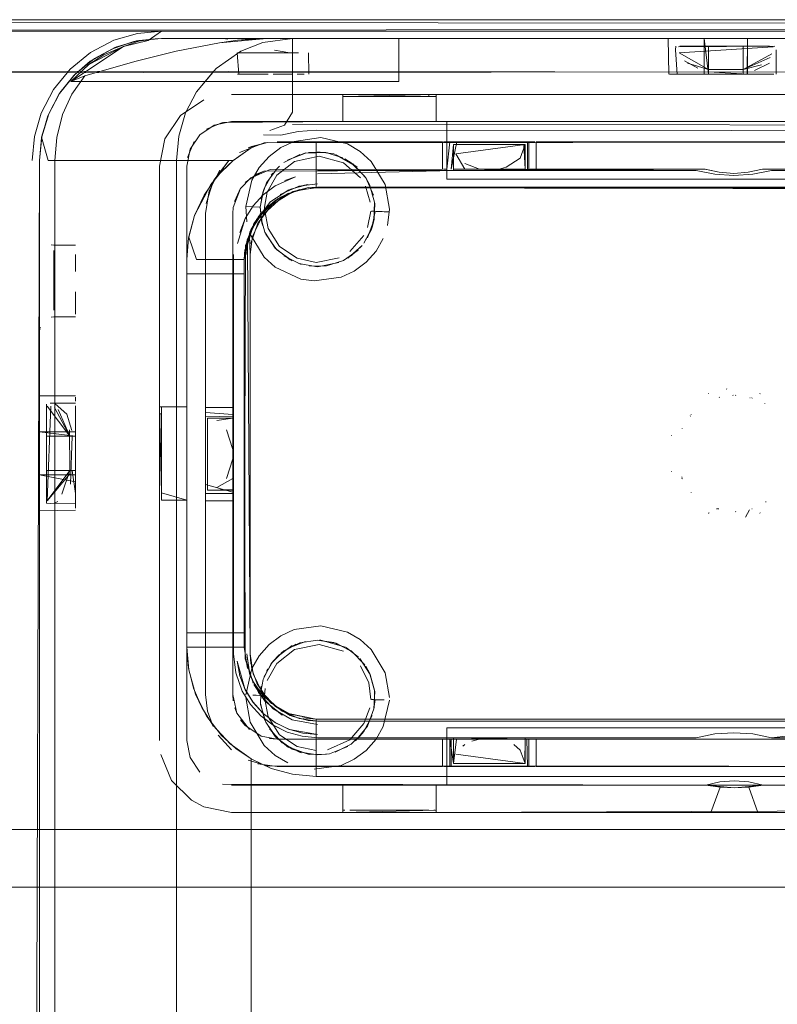
# Model space of a CAD drawing. Units: metres. Extents: x 1.12 to 5.96, y -3.58 to -0.98.
# Drawn here: x 1.49 to 1.54, y -1.48 to -1.41 of the extents above; entities that cross this region are included whole.
import ezdxf

# ---------------------------------------------------------------- set-up
doc = ezdxf.new("R2010")
doc.units = ezdxf.units.M
doc.header["$MEASUREMENT"] = 0

# ---------------------------------------------------------------- blocks, each defined once
blk = doc.blocks.new('20e7e0bc-a223-4878-aeba-85807d004e9b')
at = {"color": 18, "lineweight": 9, "true_color": 0x000000}
for p, q in [((1.275139, -1.414372), (1.802771, -1.414372)), ((1.504113, -1.414939), (1.503751, -1.414872)), ((1.504703, -1.414872), (1.505378, -1.414872)), ((1.506451, -1.414872), (1.507098, -1.414872)), ((1.507251, -1.414872), (1.508338, -1.414872)), ((1.50839, -1.414872), (1.507404, -1.414872)), ((1.51042, -1.414872), (1.508338, -1.414872)), ((1.509343, -1.414872), (1.50839, -1.414872)), ((1.535501, -1.414872), (1.534816, -1.414872)), ((1.536313, -1.414872), (1.535501, -1.414872)), ((1.54076, -1.414872), (1.541662, -1.414872)), ((1.542352, -1.414872), (1.542041, -1.414872)), ((1.535269, -1.415669), (1.535299, -1.415422)), ((1.535269, -1.415669), (1.535292, -1.415422)), ((1.535566, -1.415422), (1.53641, -1.415422)), ((1.53757, -1.415422), (1.53641, -1.415422)), ((1.541824, -1.415422), (1.539972, -1.415422)), ((1.505631, -1.415872), (1.504802, -1.415872)), ((1.506732, -1.415872), (1.505631, -1.415872)), ((1.505895, -1.415872), (1.50736, -1.415872)), ((1.508611, -1.416864), (1.508611, -1.417598)), ((1.53757, -1.417372), (1.53757, -1.417088)), ((1.539972, -1.417128), (1.539972, -1.417047)), ((1.504955, -1.417372), (1.504772, -1.417372)), ((1.506567, -1.417372), (1.506904, -1.417372)), ((1.507952, -1.417372), (1.508633, -1.417372)), ((1.508611, -1.420009), (1.508611, -1.417598)), ((1.509418, -1.417372), (1.508936, -1.417372)), ((1.535547, -1.417372), (1.535308, -1.417372)), ((1.53727, -1.417372), (1.535557, -1.417372)), ((1.541766, -1.417372), (1.540617, -1.417372)), ((1.541005, -1.417372), (1.541358, -1.417372)), ((1.491116, -1.420076), (1.491962, -1.418442)), ((1.512327, -1.418772), (1.512142, -1.418772)), ((1.512142, -1.418922), (1.512251, -1.418922)), ((1.512251, -1.418922), (1.512605, -1.418922)), ((1.51857, -1.418772), (1.512605, -1.418772)), ((1.512605, -1.418922), (1.518299, -1.418922)), ((1.518108, -1.418922), (1.518108, -1.418772)), ((1.518299, -1.418922), (1.518462, -1.418922)), ((1.518462, -1.418922), (1.51857, -1.418922)), ((1.491613, -1.420182), (1.491145, -1.421762)), ((1.490991, -1.423372), (1.49114, -1.421787)), ((1.505744, -1.422409), (1.505531, -1.422498)), ((1.519059, -1.422072), (1.519059, -1.423972)), ((1.51917, -1.422072), (1.51913, -1.422072)), ((1.51917, -1.422072), (1.519336, -1.422072)), ((1.519336, -1.422072), (1.519559, -1.422072)), ((1.521468, -1.422072), (1.522555, -1.422072)), ((1.522003, -1.422072), (1.523267, -1.422072)), ((1.522311, -1.422272), (1.523996, -1.422272)), ((1.524565, -1.422072), (1.522555, -1.422072)), ((1.524185, -1.422072), (1.523267, -1.422072)), ((1.524717, -1.422272), (1.523996, -1.422272)), ((1.524962, -1.422072), (1.524962, -1.423972)), ((1.525355, -1.422072), (1.525062, -1.422072)), ((1.525488, -1.422072), (1.525355, -1.422072)), ((1.504471, -1.423372), (1.500523, -1.423372)), ((1.500523, -1.423372), (1.500523, -1.574084)), ((1.512696, -1.423528), (1.51226, -1.423255)), ((1.507535, -1.423931), (1.507713, -1.423765)), ((1.51935, -1.423972), (1.519125, -1.423972)), ((1.522003, -1.423972), (1.520524, -1.423972)), ((1.520896, -1.423972), (1.522541, -1.423972)), ((1.524185, -1.423972), (1.522003, -1.423972)), ((1.523492, -1.423835), (1.522992, -1.423972)), ((1.52416, -1.423972), (1.522993, -1.423972)), ((1.524014, -1.423972), (1.524564, -1.423972)), ((1.525132, -1.423972), (1.525508, -1.423972)), ((1.537329, -1.423973), (1.538311, -1.424196)), ((1.506149, -1.424306), (1.506566, -1.424132)), ((1.507243, -1.424254), (1.507128, -1.424403)), ((1.508812, -1.424512), (1.50808, -1.424776)), ((1.513965, -1.425048), (1.513706, -1.424587)), ((1.539321, -1.424422), (1.537998, -1.424334)), ((1.506561, -1.425765), (1.50739, -1.425139)), ((1.507819, -1.425903), (1.508995, -1.425432)), ((1.509005, -1.425185), (1.509672, -1.425044)), ((1.506429, -1.425984), (1.506415, -1.426058)), ((1.506715, -1.426736), (1.507474, -1.426114)), ((1.508338, -1.425652), (1.507474, -1.426114)), ((1.508482, -1.425609), (1.508654, -1.425539)), ((1.504449, -1.427072), (1.504479, -1.426642)), ((1.505315, -1.427414), (1.505862, -1.426532)), ((1.505856, -1.426604), (1.505354, -1.426585)), ((1.505856, -1.426604), (1.506309, -1.426621)), ((1.506651, -1.426772), (1.506653, -1.426634)), ((1.5066, -1.427089), (1.506582, -1.427113)), ((1.514108, -1.426911), (1.514239, -1.426916)), ((1.514151, -1.428034), (1.514292, -1.427485)), ((1.514277, -1.427559), (1.514292, -1.427485)), ((1.514526, -1.426927), (1.514397, -1.426922)), ((1.514526, -1.426927), (1.514851, -1.426939)), ((1.514985, -1.426944), (1.514851, -1.426939)), ((1.514985, -1.426944), (1.515353, -1.426958)), ((1.490991, -1.428481), (1.490991, -1.429143)), ((1.490991, -1.429962), (1.490991, -1.428574)), ((1.490991, -1.429143), (1.490991, -1.430925)), ((1.491804, -1.429256), (1.491992, -1.429272)), ((1.505425, -1.429922), (1.505472, -1.429239)), ((1.490991, -1.432689), (1.490991, -1.429962)), ((1.491992, -1.429646), (1.491992, -1.430515)), ((1.491992, -1.429752), (1.491992, -1.430077)), ((1.491992, -1.43227), (1.491992, -1.430077)), ((1.493493, -1.431108), (1.493493, -1.429917)), ((1.493493, -1.430907), (1.493493, -1.43002)), ((1.505298, -1.429581), (1.50525, -1.430272)), ((1.491992, -1.431273), (1.491992, -1.430515)), ((1.501247, -1.457272), (1.501247, -1.430272)), ((1.513735, -1.430456), (1.512905, -1.431073)), ((1.490991, -1.432246), (1.490991, -1.430925)), ((1.491992, -1.433791), (1.491992, -1.431273)), ((1.490991, -1.432246), (1.490991, -1.43354)), ((1.491992, -1.433655), (1.491992, -1.43227)), ((1.51012, -1.431766), (1.509183, -1.431633)), ((1.490991, -1.433468), (1.490991, -1.432689)), ((1.493493, -1.433155), (1.493493, -1.432522)), ((1.493493, -1.434066), (1.493493, -1.433155)), ((1.491992, -1.434272), (1.491804, -1.434287)), ((1.490991, -1.435272), (1.491035, -1.434974)), ((1.490991, -1.435268), (1.490991, -1.435177)), ((1.493493, -1.439772), (1.490991, -1.439772)), ((1.537574, -1.439611), (1.537537, -1.439607)), ((1.538849, -1.439297), (1.538826, -1.439278)), ((1.539265, -1.439712), (1.539288, -1.439731)), ((1.539455, -1.439731), (1.539478, -1.439713)), ((1.541134, -1.439625), (1.541169, -1.439611)), ((1.491491, -1.440359), (1.491491, -1.440335)), ((1.491491, -1.441546), (1.491491, -1.440452)), ((1.493493, -1.439857), (1.493493, -1.440126)), ((1.493493, -1.440467), (1.493493, -1.444972)), ((1.538315, -1.439869), (1.538329, -1.439847)), ((1.540476, -1.439908), (1.540451, -1.439892)), ((1.540617, -1.439907), (1.540582, -1.439921)), ((1.541485, -1.440323), (1.541478, -1.440299)), ((1.493493, -1.440861), (1.493493, -1.442279)), ((1.499496, -1.441022), (1.499346, -1.441022)), ((1.499496, -1.44056), (1.499496, -1.440744)), ((1.499496, -1.440744), (1.499496, -1.446522)), ((1.502548, -1.440931), (1.502548, -1.44058)), ((1.502548, -1.441072), (1.502548, -1.446708)), ((1.504449, -1.440849), (1.504449, -1.44061)), ((1.504449, -1.440849), (1.504449, -1.441072)), ((1.536314, -1.441162), (1.536289, -1.441178)), ((1.536371, -1.441063), (1.536371, -1.441033)), ((1.490991, -1.441784), (1.490991, -1.442272)), ((1.491491, -1.442572), (1.491491, -1.441546)), ((1.502548, -1.441228), (1.502548, -1.442036)), ((1.502548, -1.441272), (1.502548, -1.441781)), ((1.502548, -1.441781), (1.502548, -1.44298)), ((1.502698, -1.441417), (1.502698, -1.441898)), ((1.504449, -1.442054), (1.504449, -1.44137)), ((1.504449, -1.442433), (1.504449, -1.44179)), ((1.493177, -1.442572), (1.493253, -1.442572)), ((1.502548, -1.442477), (1.502548, -1.442036)), ((1.502698, -1.441898), (1.502698, -1.442409)), ((1.502698, -1.442409), (1.502698, -1.445548)), ((1.504449, -1.442056), (1.504449, -1.442685)), ((1.504449, -1.443334), (1.504449, -1.442433)), ((1.534984, -1.44252), (1.534988, -1.442494)), ((1.535727, -1.442073), (1.53573, -1.442047)), ((1.502548, -1.44298), (1.502548, -1.444427)), ((1.504449, -1.444066), (1.504449, -1.442685)), ((1.504449, -1.444167), (1.504449, -1.443334)), ((1.502548, -1.445937), (1.502548, -1.444427)), ((1.502548, -1.444545), (1.502548, -1.44578)), ((1.491491, -1.444972), (1.491491, -1.445765)), ((1.504449, -1.444884), (1.504449, -1.445548)), ((1.534984, -1.445023), (1.534987, -1.445046)), ((1.491491, -1.445765), (1.491491, -1.447241)), ((1.493493, -1.445668), (1.493493, -1.446397)), ((1.493493, -1.445754), (1.493493, -1.447037)), ((1.504449, -1.446033), (1.504449, -1.445548)), ((1.535702, -1.445414), (1.535716, -1.445437)), ((1.535721, -1.445554), (1.535728, -1.445526)), ((1.53573, -1.445496), (1.535727, -1.445468)), ((1.490991, -1.44666), (1.490991, -1.447039)), ((1.493493, -1.446397), (1.493493, -1.446698)), ((1.499496, -1.446522), (1.499496, -1.446662)), ((1.499496, -1.446859), (1.499496, -1.446662)), ((1.504449, -1.446033), (1.504449, -1.446192)), ((1.504449, -1.446997), (1.504449, -1.446572)), ((1.536371, -1.44651), (1.536371, -1.446486)), ((1.491491, -1.447241), (1.491739, -1.447272)), ((1.492274, -1.447128), (1.492026, -1.447231)), ((1.493493, -1.447566), (1.493493, -1.446731)), ((1.493493, -1.447581), (1.493493, -1.447037)), ((1.499496, -1.447013), (1.499496, -1.446859)), ((1.502548, -1.446708), (1.502548, -1.44692)), ((1.502548, -1.447048), (1.502548, -1.44692)), ((1.504449, -1.447072), (1.502548, -1.447072)), ((1.504449, -1.447053), (1.504449, -1.446997)), ((1.541577, -1.447134), (1.541541, -1.447149)), ((1.537576, -1.447931), (1.537542, -1.447936)), ((1.537574, -1.447931), (1.537609, -1.447918)), ((1.538125, -1.447636), (1.53816, -1.447622)), ((1.538197, -1.447618), (1.53816, -1.447622)), ((1.538275, -1.447639), (1.538237, -1.447623)), ((1.539455, -1.447812), (1.539478, -1.447831)), ((1.540132, -1.448212), (1.540414, -1.447696)), ((1.540582, -1.447622), (1.540618, -1.447636)), ((1.541166, -1.447931), (1.541134, -1.447918)), ((1.50525, -1.456272), (1.501247, -1.456272)), ((1.503214, -1.457272), (1.50525, -1.457272)), ((1.504656, -1.459062), (1.5045, -1.457722)), ((1.50565, -1.457722), (1.505703, -1.458424)), ((1.507243, -1.458254), (1.507713, -1.457765)), ((1.50688, -1.458784), (1.506798, -1.458934)), ((1.513706, -1.458587), (1.513965, -1.459048)), ((1.504924, -1.459207), (1.50494, -1.459261)), ((1.506653, -1.460634), (1.506706, -1.460133)), ((1.504449, -1.460572), (1.50448, -1.461012)), ((1.506088, -1.460613), (1.505856, -1.460604)), ((1.506309, -1.460621), (1.506088, -1.460613)), ((1.506598, -1.460632), (1.506467, -1.460627)), ((1.514108, -1.460911), (1.514239, -1.460916)), ((1.514277, -1.461559), (1.514353, -1.460921)), ((1.514619, -1.46093), (1.514397, -1.460922)), ((1.514985, -1.460944), (1.514619, -1.46093)), ((1.504734, -1.461868), (1.504588, -1.461488)), ((1.506381, -1.461265), (1.506373, -1.461189)), ((1.505258, -1.462659), (1.504992, -1.462323)), ((1.505283, -1.462686), (1.504992, -1.462323)), ((1.508454, -1.462021), (1.508654, -1.462104)), ((1.509334, -1.462186), (1.510253, -1.462272)), ((1.509704, -1.462376), (1.510353, -1.462422)), ((1.510253, -1.466272), (1.510253, -1.462272)), ((1.513579, -1.46314), (1.513171, -1.463612)), ((1.506981, -1.463619), (1.507551, -1.463672)), ((1.519059, -1.465572), (1.519059, -1.463672)), ((1.51913, -1.463672), (1.519219, -1.463672)), ((1.519559, -1.463672), (1.519219, -1.463672)), ((1.519659, -1.463672), (1.519659, -1.465572)), ((1.522311, -1.463672), (1.520891, -1.463672)), ((1.52163, -1.463672), (1.521099, -1.463818)), ((1.521855, -1.463672), (1.523901, -1.463672)), ((1.522992, -1.463672), (1.52209, -1.463672)), ((1.522311, -1.463672), (1.523705, -1.463672)), ((1.5253, -1.463672), (1.525062, -1.463672)), ((1.5253, -1.463672), (1.525488, -1.463672)), ((1.520462, -1.464159), (1.520608, -1.464053)), ((1.524446, -1.464434), (1.524014, -1.464053)), ((1.505723, -1.46505), (1.507113, -1.465707)), ((1.509052, -1.464554), (1.509219, -1.464625)), ((1.510353, -1.464772), (1.511193, -1.464682)), ((1.519125, -1.465572), (1.519281, -1.465572)), ((1.519281, -1.465572), (1.525132, -1.465572)), ((1.520625, -1.465372), (1.519833, -1.465372)), ((1.520056, -1.465572), (1.522186, -1.465572)), ((1.521738, -1.465372), (1.520625, -1.465372)), ((1.520966, -1.465572), (1.522003, -1.465572)), ((1.521738, -1.465372), (1.523528, -1.465372)), ((1.522916, -1.465572), (1.522003, -1.465572)), ((1.523601, -1.465572), (1.522916, -1.465572)), ((1.523907, -1.465572), (1.524427, -1.465572)), ((1.524565, -1.465572), (1.523908, -1.465572)), ((1.525132, -1.465572), (1.525508, -1.465572)), ((1.537374, -1.46687), (1.518608, -1.466872)), ((1.50157, -1.467929), (1.502435, -1.468391)), ((1.512142, -1.468622), (1.512251, -1.468622)), ((1.518108, -1.468622), (1.512605, -1.468622)), ((1.518542, -1.468622), (1.518445, -1.468622)), ((1.512605, -1.468772), (1.518206, -1.468772)), ((1.518206, -1.468772), (1.518462, -1.468772)), ((1.518462, -1.468772), (1.51857, -1.468772)), ((1.901354, -1.473972), (1.183179, -1.473972))]:
    blk.add_line(p, q, dxfattribs=at)
for points in [[(1.168949, -1.413572), (1.915584, -1.413572), (1.901354, -1.413572)], [(1.900483, -1.414018), (1.175139, -1.413572)], [(1.77634, -1.414157), (1.306122, -1.414372)], [(1.496179, -1.415004), (1.497808, -1.414531), (1.499496, -1.414372), (1.498556, -1.415015), (1.49684, -1.415433)], [(1.499496, -1.414372), (1.578045, -1.414372), (1.579724, -1.414529), (1.581343, -1.414997)], [(1.496179, -1.415004), (1.494547, -1.415853), (1.493122, -1.417014), (1.491962, -1.418442)], [(1.493169, -1.417872), (1.516007, -1.417872), (1.516007, -1.414872), (1.50035, -1.414872)], [(1.494436, -1.416693), (1.493169, -1.417872), (1.494147, -1.41747), (1.497628, -1.416473), (1.500519, -1.415763), (1.503535, -1.415179), (1.50478, -1.415007)], [(1.494147, -1.41747), (1.493169, -1.417872), (1.49684, -1.415433), (1.495479, -1.416022), (1.494436, -1.416693), (1.49684, -1.415433), (1.497903, -1.415069)], [(1.497745, -1.415054), (1.496244, -1.415518), (1.494626, -1.416403), (1.493483, -1.41736)], [(1.494532, -1.41647), (1.496071, -1.415592), (1.49755, -1.415098), (1.499256, -1.414876), (1.497903, -1.415069)], [(1.57969, -1.415032), (1.578045, -1.414872), (1.499496, -1.414872), (1.497901, -1.415022), (1.496363, -1.415469)], [(1.499256, -1.414876), (1.497745, -1.415054), (1.499496, -1.414872)], [(1.499256, -1.414876), (1.497745, -1.415054)], [(1.508611, -1.414872), (1.506532, -1.415157), (1.505006, -1.415763), (1.503283, -1.416977), (1.501926, -1.418588)], [(1.503535, -1.415179), (1.506818, -1.414872)], [(1.504188, -1.414872), (1.505818, -1.414872)], [(1.504188, -1.414872)], [(1.504673, -1.414872)], [(1.516007, -1.417872), (1.516007, -1.414872), (1.506818, -1.414872), (1.50478, -1.415007), (1.505834, -1.414908)], [(1.506451, -1.414872)], [(1.506818, -1.414872), (1.570724, -1.414872), (1.561535, -1.414872), (1.561535, -1.417872), (1.561535, -1.414872), (1.577192, -1.414872)], [(1.507117, -1.41497)], [(1.507128, -1.415136)], [(1.50738, -1.415044)], [(1.508611, -1.414872), (1.508611, -1.416864)], [(1.509343, -1.414872), (1.510586, -1.414872)], [(1.534816, -1.417372), (1.534768, -1.414872)], [(1.534816, -1.414872)], [(1.53727, -1.417372), (1.53727, -1.414872), (1.535501, -1.414872)], [(1.53694, -1.417372), (1.540264, -1.417372), (1.540272, -1.414872), (1.536313, -1.414872)], [(1.540264, -1.417372), (1.53757, -1.417372), (1.53727, -1.414872), (1.540272, -1.414872), (1.540272, -1.417372), (1.53757, -1.417208)], [(1.54076, -1.414872), (1.542041, -1.414872)], [(1.185296, -1.415383), (1.185667, -1.416844), (1.890785, -1.417572)], [(1.493476, -1.417367), (1.494822, -1.41627), (1.496363, -1.415469)], [(1.494626, -1.416403), (1.496071, -1.415592), (1.494822, -1.41627), (1.493483, -1.41736)], [(1.504587, -1.415321)], [(1.504587, -1.415321)], [(1.507361, -1.415683), (1.508428, -1.415872)], [(1.50737, -1.415245)], [(1.50737, -1.415245)], [(1.510047, -1.415161)], [(1.510047, -1.415161)], [(1.535376, -1.417372), (1.535269, -1.415669)], [(1.535357, -1.415422)], [(1.53547, -1.41546), (1.542185, -1.415422)], [(1.535527, -1.415869), (1.542072, -1.41546)], [(1.539972, -1.417372), (1.539972, -1.415422), (1.53757, -1.415422), (1.53757, -1.417372)], [(1.541824, -1.415422)], [(1.542072, -1.41546)], [(1.542273, -1.417372), (1.542273, -1.415669)], [(1.491613, -1.420182), (1.492362, -1.418745), (1.493391, -1.417454), (1.494532, -1.41647)], [(1.506567, -1.417372), (1.504867, -1.417372), (1.50475, -1.415872)], [(1.504784, -1.415872), (1.505895, -1.415872)], [(1.509023, -1.415872), (1.507142, -1.415872)], [(1.509023, -1.415872)], [(1.509717, -1.415872), (1.509753, -1.417372)], [(1.541259, -1.416724), (1.539972, -1.417047), (1.53757, -1.417047), (1.535527, -1.415869)], [(1.5356, -1.416465)], [(1.536835, -1.416949), (1.535898, -1.41644)], [(1.541986, -1.415947), (1.539972, -1.417047)], [(1.542218, -1.416004)], [(1.910032, -1.416844), (1.159012, -1.417572)], [(1.536095, -1.41685)], [(1.536099, -1.416607), (1.53757, -1.417047), (1.536099, -1.416607)], [(1.536612, -1.416878)], [(1.537037, -1.417166)], [(1.540373, -1.417184)], [(1.541807, -1.416597), (1.540766, -1.417113)], [(1.540826, -1.416913)], [(1.166596, -1.471444), (1.166419, -1.469972), (1.917482, -1.469972), (1.917482, -1.417572)], [(1.176665, -1.417572), (1.177037, -1.469972), (1.890785, -1.469972)], [(1.491133, -1.584469), (1.490991, -1.582972), (1.490991, -1.423372), (1.49114, -1.421787), (1.491582, -1.420259), (1.49238, -1.418716), (1.493476, -1.417367), (1.492413, -1.418666), (1.491639, -1.420119)], [(1.492413, -1.418666), (1.493391, -1.417454), (1.49238, -1.418716), (1.491639, -1.420119)], [(1.494147, -1.41747), (1.493255, -1.418756), (1.492606, -1.420183), (1.492198, -1.421766), (1.492064, -1.423372)], [(1.501926, -1.418588), (1.502976, -1.417333)], [(1.506904, -1.417372), (1.504955, -1.417372)], [(1.508633, -1.417372), (1.507251, -1.417372)], [(1.509418, -1.417372)], [(1.534859, -1.417372)], [(1.534859, -1.417372), (1.53597, -1.417372)], [(1.535376, -1.417372)], [(1.53597, -1.417372)], [(1.536787, -1.417372)], [(1.541388, -1.417372), (1.540272, -1.417372)], [(1.542118, -1.417372), (1.541027, -1.417372)], [(1.542135, -1.417372)], [(1.501926, -1.418588), (1.501162, -1.42006), (1.500683, -1.421692), (1.500523, -1.423372), (1.4916, -1.423372)], [(1.49238, -1.418716), (1.491639, -1.420119)], [(1.502435, -1.419152), (1.500812, -1.420236), (1.499727, -1.421858)], [(1.502435, -1.419152), (1.500812, -1.420236)], [(1.512104, -1.420672), (1.512104, -1.418772), (1.504349, -1.418772), (1.574393, -1.418772), (1.566638, -1.418772), (1.566638, -1.420672), (1.574393, -1.420672)], [(1.512104, -1.418772), (1.512104, -1.420672), (1.504349, -1.420672)], [(1.518608, -1.418772), (1.560134, -1.418772), (1.560134, -1.420672), (1.518608, -1.420672), (1.518608, -1.418772), (1.512104, -1.418922)], [(1.512605, -1.418922)], [(1.566638, -1.418922), (1.560134, -1.418922), (1.560134, -1.420672), (1.518608, -1.420672), (1.518608, -1.418922)], [(1.491116, -1.420076), (1.490649, -1.421694), (1.490491, -1.423372)], [(1.491639, -1.420119), (1.49115, -1.421736), (1.490991, -1.423372), (1.490491, -1.582972), (1.490641, -1.584564), (1.491088, -1.586101), (1.491887, -1.587638)], [(1.49115, -1.421736), (1.491613, -1.420182), (1.49114, -1.421787)], [(1.508611, -1.420009), (1.508059, -1.420918), (1.507026, -1.421282)], [(1.503162, -1.420907), (1.502156, -1.421579), (1.501484, -1.422585), (1.501247, -1.423772), (1.501247, -1.440522)], [(1.502626, -1.421194), (1.503744, -1.420731), (1.512104, -1.420672)], [(1.574393, -1.420672), (1.504349, -1.420672), (1.503162, -1.420907)], [(1.504349, -1.420672), (1.519359, -1.420672), (1.519359, -1.424672), (1.519359, -1.420672)], [(1.507789, -1.421615), (1.50901, -1.421357), (1.510253, -1.421272)], [(1.570516, -1.421282), (1.569485, -1.420918), (1.508611, -1.420872)], [(1.569897, -1.421657), (1.56812, -1.42131), (1.510253, -1.421272)], [(1.519359, -1.420672), (1.559384, -1.420672), (1.559384, -1.424672), (1.519359, -1.424672)], [(1.4916, -1.423372), (1.491145, -1.421762)], [(1.499346, -1.447022), (1.499346, -1.463772), (1.499346, -1.423772), (1.499727, -1.421858), (1.499346, -1.423772), (1.499346, -1.440522), (1.501247, -1.440522), (1.499496, -1.440522)], [(1.501484, -1.422585), (1.502156, -1.421579)], [(1.50578, -1.424744), (1.506284, -1.423862), (1.506971, -1.423087), (1.507802, -1.422471), (1.508717, -1.422046), (1.510587, -1.421777)], [(1.506588, -1.421588), (1.507789, -1.421615)], [(1.510587, -1.421777), (1.512433, -1.422224), (1.513312, -1.42274), (1.51408, -1.423435), (1.51505, -1.425048)], [(1.501307, -1.423167), (1.50177, -1.422049)], [(1.504448, -1.423391), (1.505728, -1.42249), (1.504471, -1.423372)], [(1.506632, -1.422157), (1.504918, -1.422821)], [(1.50686, -1.42212), (1.505531, -1.422498)], [(1.505728, -1.42249)], [(1.505744, -1.422409), (1.50686, -1.42212)], [(1.506632, -1.422157), (1.571091, -1.422072)], [(1.507052, -1.424012), (1.519059, -1.423972), (1.519059, -1.422072), (1.507551, -1.422072)], [(1.510253, -1.42211), (1.510253, -1.425272), (1.567289, -1.425272)], [(1.51935, -1.423972), (1.519559, -1.422072), (1.525062, -1.422072), (1.525062, -1.423972)], [(1.520056, -1.422072), (1.519659, -1.423972)], [(1.519659, -1.423972), (1.519809, -1.422272), (1.519809, -1.424072)], [(1.519684, -1.422072)], [(1.520608, -1.423972), (1.519978, -1.422922), (1.524812, -1.422272), (1.524812, -1.424072), (1.519809, -1.424072)], [(1.519809, -1.422272), (1.524812, -1.422272), (1.524446, -1.423209)], [(1.524717, -1.422272), (1.524812, -1.423972), (1.524812, -1.422272), (1.519809, -1.422272), (1.519825, -1.423972)], [(1.519833, -1.422272), (1.522311, -1.422272)], [(1.522003, -1.422072), (1.520811, -1.422072)], [(1.521468, -1.422072)], [(1.524185, -1.422072)], [(1.525563, -1.423972), (1.525563, -1.422072), (1.525563, -1.423972), (1.537323, -1.423972)], [(1.525563, -1.422072), (1.55308, -1.422072), (1.55308, -1.423972)], [(1.541323, -1.423972), (1.540333, -1.424197), (1.539321, -1.424272), (1.540333, -1.424196), (1.541323, -1.423972), (1.55308, -1.423972), (1.55308, -1.422072)], [(1.490991, -1.582589), (1.490991, -1.423372)], [(1.49106, -1.582538), (1.492064, -1.582539), (1.492064, -1.423372)], [(1.504471, -1.423372), (1.503656, -1.424145), (1.502916, -1.425053), (1.501788, -1.427201), (1.502448, -1.425782), (1.503344, -1.424499), (1.504448, -1.423391)], [(1.512151, -1.423537), (1.51046, -1.423073), (1.508751, -1.423436), (1.507509, -1.424403), (1.506848, -1.425582)], [(1.509123, -1.422965), (1.508012, -1.423527)], [(1.508259, -1.423363), (1.50951, -1.422844)], [(1.509513, -1.422861), (1.508259, -1.423363)], [(1.508259, -1.423363)], [(1.509513, -1.422861), (1.511013, -1.422826)], [(1.509513, -1.422861)], [(1.510924, -1.422812), (1.509731, -1.42282)], [(1.510353, -1.422772), (1.511487, -1.422918), (1.513107, -1.423846)], [(1.512114, -1.42318), (1.510924, -1.422812)], [(1.511487, -1.422918)], [(1.51161, -1.422979), (1.512696, -1.423528)], [(1.511654, -1.422989), (1.512814, -1.423617)], [(1.51226, -1.423255), (1.513107, -1.423846)], [(1.523492, -1.423835), (1.524446, -1.423209)], [(1.501247, -1.463772), (1.501247, -1.423772)], [(1.501247, -1.440522), (1.501247, -1.423772), (1.501247, -1.463772), (1.501247, -1.447022)], [(1.504181, -1.423377), (1.503073, -1.424843), (1.502597, -1.426381)], [(1.503559, -1.424058), (1.502808, -1.425483)], [(1.504181, -1.423377), (1.503126, -1.42474)], [(1.503656, -1.424145), (1.504448, -1.423391)], [(1.507052, -1.424012), (1.505682, -1.424598)], [(1.505712, -1.424575), (1.506613, -1.424116), (1.537329, -1.423973), (1.538313, -1.424197)], [(1.507535, -1.423931), (1.506798, -1.424934)], [(1.507535, -1.423931)], [(1.512151, -1.423537), (1.513332, -1.424575)], [(1.513642, -1.424492), (1.512696, -1.423528)], [(1.512814, -1.423617), (1.513706, -1.424587), (1.514235, -1.425795)], [(1.519659, -1.423972)], [(1.519809, -1.423972), (1.524812, -1.423972), (1.536697, -1.424072), (1.537997, -1.424334)], [(1.520183, -1.423972)], [(1.520608, -1.42359), (1.52163, -1.423972)], [(1.522555, -1.423972)], [(1.524719, -1.423972)], [(1.52477, -1.423972)], [(1.524918, -1.423972)], [(1.525132, -1.423972)], [(1.525199, -1.423972), (1.537329, -1.423973), (1.525132, -1.423972)], [(1.525274, -1.423972), (1.537329, -1.423973), (1.525345, -1.423972)], [(1.525508, -1.423972), (1.537329, -1.423973), (1.525557, -1.423972), (1.537329, -1.423973), (1.525465, -1.423972)], [(1.538313, -1.424197), (1.539321, -1.424272), (1.538311, -1.424196), (1.537323, -1.423972)], [(1.559584, -1.423972), (1.571091, -1.423972), (1.572178, -1.424168), (1.571091, -1.423972), (1.541323, -1.423972)], [(1.502916, -1.425053), (1.503656, -1.424145)], [(1.505712, -1.424575), (1.504992, -1.42532), (1.504479, -1.426642)], [(1.506149, -1.424306), (1.505322, -1.424916)], [(1.505354, -1.426585), (1.50578, -1.424744)], [(1.50656, -1.425765), (1.505862, -1.426532), (1.506561, -1.425765), (1.50739, -1.425139), (1.508812, -1.424512)], [(1.508812, -1.424512), (1.50739, -1.425139), (1.50656, -1.425765)], [(1.506566, -1.424132)], [(1.506606, -1.425366), (1.507243, -1.424254)], [(1.537998, -1.424334), (1.536697, -1.424072), (1.510353, -1.424072)], [(1.510353, -1.424297), (1.519809, -1.424072)], [(1.5133, -1.424065)], [(1.5133, -1.424065)], [(1.537997, -1.424334), (1.539321, -1.424422), (1.537998, -1.424334)], [(1.540645, -1.424334), (1.539321, -1.424422), (1.540645, -1.424334), (1.541945, -1.424072), (1.568289, -1.424072), (1.55383, -1.424072)], [(1.55383, -1.424072), (1.541945, -1.424072), (1.540645, -1.424334)], [(1.504995, -1.425314), (1.504568, -1.426223)], [(1.506606, -1.425366), (1.506353, -1.426622), (1.506472, -1.427748)], [(1.506429, -1.425984), (1.506798, -1.424934)], [(1.506582, -1.427113), (1.507877, -1.425925), (1.509095, -1.425392)], [(1.506798, -1.424934)], [(1.508363, -1.425416), (1.507033, -1.426282)], [(1.509005, -1.425185), (1.507759, -1.425734)], [(1.509562, -1.42532), (1.508232, -1.425698)], [(1.508393, -1.425403), (1.509706, -1.425039)], [(1.571438, -1.42643), (1.569939, -1.42552), (1.568289, -1.425222), (1.510353, -1.425222), (1.508654, -1.425539)], [(1.508654, -1.425539), (1.509716, -1.425264)], [(1.510253, -1.425272), (1.508995, -1.425432)], [(1.570116, -1.426147), (1.568434, -1.425404), (1.567289, -1.425272), (1.510253, -1.425272), (1.508995, -1.425432)], [(1.510353, -1.424997), (1.509047, -1.425173)], [(1.509277, -1.425368)], [(1.509706, -1.425039)], [(1.509716, -1.425264), (1.568289, -1.425222)], [(1.568265, -1.425368), (1.510253, -1.425272)], [(1.514023, -1.426284), (1.513689, -1.425166)], [(1.513965, -1.425048)], [(1.514277, -1.427559), (1.514325, -1.426278), (1.513965, -1.425048)], [(1.515229, -1.427898), (1.515356, -1.426772), (1.51505, -1.425048)], [(1.501788, -1.427201), (1.502448, -1.425782)], [(1.502808, -1.425483), (1.502548, -1.427072)], [(1.502808, -1.425483)], [(1.504744, -1.425754)], [(1.505441, -1.428903), (1.50525, -1.430272), (1.505441, -1.428903), (1.506261, -1.427258), (1.507619, -1.426021)], [(1.507474, -1.426114), (1.506093, -1.427494), (1.505346, -1.429296), (1.50525, -1.457272), (1.505474, -1.458751)], [(1.507819, -1.425903), (1.506798, -1.426655), (1.505999, -1.427639)], [(1.506193, -1.42773), (1.507185, -1.426448), (1.508654, -1.425539)], [(1.506555, -1.425509), (1.506353, -1.426622), (1.506512, -1.427894)], [(1.507877, -1.425925), (1.5066, -1.427089)], [(1.506848, -1.425582), (1.506653, -1.426634)], [(1.507759, -1.425734)], [(1.508232, -1.425698)], [(1.504779, -1.429146), (1.505315, -1.427414), (1.505862, -1.426532), (1.505314, -1.427416), (1.50494, -1.428382)], [(1.505354, -1.426585), (1.505427, -1.427648)], [(1.507022, -1.426292), (1.505926, -1.427758), (1.505473, -1.429241)], [(1.506715, -1.426736), (1.505631, -1.428358)], [(1.506353, -1.426622)], [(1.506902, -1.42811), (1.506651, -1.426772)], [(1.506883, -1.426577)], [(1.514292, -1.427485), (1.514334, -1.426354)], [(1.514334, -1.426354)], [(1.501247, -1.430272), (1.501376, -1.428757), (1.501788, -1.427201)], [(1.501916, -1.430272), (1.501384, -1.428713), (1.501788, -1.427201), (1.501376, -1.428757)], [(1.502548, -1.460572), (1.502681, -1.461716), (1.502548, -1.460572), (1.502548, -1.427072), (1.502548, -1.440572), (1.504449, -1.440572), (1.502548, -1.440572)], [(1.502548, -1.460572), (1.502548, -1.447072), (1.504449, -1.447072), (1.504449, -1.460572), (1.504449, -1.427072), (1.504449, -1.440572)], [(1.505473, -1.429241), (1.50565, -1.457722), (1.50565, -1.429922), (1.505613, -1.428574), (1.506421, -1.426954)], [(1.506261, -1.427258), (1.505676, -1.428252)], [(1.506582, -1.427113), (1.505829, -1.428635)], [(1.505829, -1.428635), (1.506582, -1.427113)], [(1.506686, -1.428374), (1.506381, -1.427265)], [(1.506421, -1.426954)], [(1.513579, -1.42914), (1.5141, -1.428177), (1.514353, -1.426921)], [(1.513833, -1.428036), (1.514053, -1.426909)], [(1.514053, -1.426909)], [(1.505441, -1.428903), (1.505999, -1.427639)], [(1.506193, -1.42773), (1.505712, -1.429166)], [(1.506902, -1.42811), (1.507707, -1.429359)], [(1.514151, -1.428034), (1.513579, -1.42914)], [(1.514277, -1.427559), (1.513827, -1.428759)], [(1.490991, -1.428272)], [(1.490991, -1.428481)], [(1.491002, -1.428423)], [(1.49109, -1.428707)], [(1.49109, -1.428707)], [(1.501385, -1.458841), (1.501247, -1.457272), (1.501247, -1.430272), (1.501376, -1.428757)], [(1.505631, -1.428358), (1.50525, -1.430272), (1.50525, -1.457272), (1.50525, -1.430272)], [(1.50565, -1.429922), (1.505829, -1.428635)], [(1.509183, -1.431633), (1.507394, -1.430803), (1.506627, -1.430108), (1.505656, -1.428495)], [(1.506686, -1.428374), (1.507406, -1.429478)], [(1.506686, -1.428374), (1.507406, -1.429478), (1.508446, -1.430288)], [(1.506741, -1.428495), (1.507496, -1.429573)], [(1.512598, -1.429715), (1.513579, -1.428588)], [(1.513735, -1.430456), (1.514422, -1.429681), (1.514926, -1.428799)], [(1.491257, -1.428953)], [(1.491804, -1.429256)], [(1.493493, -1.429272), (1.491992, -1.429272)], [(1.507707, -1.429359), (1.508933, -1.430189), (1.510246, -1.43047), (1.511846, -1.430158)], [(1.512448, -1.43018), (1.51346, -1.429286)], [(1.513463, -1.429289), (1.512448, -1.43018)], [(1.512694, -1.430016), (1.513463, -1.429289)], [(1.491992, -1.429752)], [(1.493493, -1.43002)], [(1.5045, -1.441322), (1.5045, -1.429922), (1.5045, -1.457722), (1.504655, -1.459061), (1.505113, -1.460329), (1.504655, -1.459061), (1.5045, -1.457722), (1.5045, -1.446322)], [(1.508592, -1.430363), (1.507496, -1.429573)], [(1.507496, -1.429573), (1.508592, -1.430363)], [(1.507614, -1.429681)], [(1.50801, -1.430015), (1.509219, -1.430625)], [(1.513171, -1.429612), (1.512161, -1.43034), (1.510976, -1.430723), (1.509783, -1.430731)], [(1.512868, -1.429877)], [(1.493493, -1.430907)], [(1.505827, -1.459603), (1.505315, -1.458076), (1.50525, -1.430272), (1.501916, -1.430272)], [(1.509052, -1.430554), (1.510353, -1.430772), (1.511842, -1.430485)], [(1.509224, -1.430609)], [(1.510353, -1.430772)], [(1.510976, -1.430723)], [(1.511197, -1.430699)], [(1.512161, -1.43034)], [(1.50525, -1.456272), (1.50525, -1.431272), (1.501247, -1.431272), (1.50525, -1.431272)], [(1.512905, -1.431073), (1.511989, -1.431497), (1.51012, -1.431766)], [(1.493493, -1.432528)], [(1.493493, -1.434072), (1.493493, -1.432528)], [(1.490991, -1.435177), (1.490991, -1.433468)], [(1.490991, -1.435239), (1.490991, -1.43354)], [(1.491992, -1.433791)], [(1.493493, -1.434272), (1.491992, -1.434272)], [(1.49109, -1.434836)], [(1.49109, -1.434836)], [(1.49109, -1.434836)], [(1.491366, -1.434488)], [(1.53739, -1.439725)], [(1.537499, -1.439612)], [(1.537499, -1.439612)], [(1.537609, -1.439625)], [(1.538611, -1.439331)], [(1.539426, -1.439747)], [(1.539894, -1.439297)], [(1.540108, -1.439299)], [(1.541169, -1.439611)], [(1.541206, -1.439607)], [(1.541334, -1.439678)], [(1.541353, -1.439725)], [(1.491491, -1.447218), (1.491491, -1.440359)], [(1.491491, -1.440452)], [(1.492033, -1.440565), (1.493117, -1.442572), (1.49153, -1.440473)], [(1.491777, -1.440489), (1.49153, -1.44707)], [(1.493493, -1.440272), (1.491739, -1.440272)], [(1.492074, -1.440326), (1.492888, -1.441041), (1.493255, -1.44217)], [(1.492074, -1.440326)], [(1.493493, -1.439857)], [(1.493493, -1.440272)], [(1.493493, -1.440312)], [(1.493493, -1.440427)], [(1.536419, -1.440298)], [(1.537094, -1.440416)], [(1.537243, -1.440352)], [(1.537265, -1.4403)], [(1.537265, -1.4403)], [(1.538267, -1.439908)], [(1.54043, -1.439871)], [(1.540506, -1.43992)], [(1.541486, -1.440326)], [(1.541648, -1.440416)], [(1.542349, -1.440313)], [(1.492292, -1.440711), (1.493117, -1.442572), (1.492292, -1.440711)], [(1.493493, -1.440924)], [(1.493493, -1.440924)], [(1.499496, -1.440522), (1.499346, -1.446522)], [(1.499496, -1.44056), (1.499496, -1.447022)], [(1.502548, -1.440931), (1.504449, -1.441072)], [(1.502548, -1.441228), (1.504449, -1.441172)], [(1.504449, -1.441195)], [(1.504449, -1.441197)], [(1.536352, -1.441118)], [(1.536371, -1.441033)], [(1.536371, -1.441063)], [(1.492989, -1.441735)], [(1.502548, -1.441272)], [(1.502548, -1.446572), (1.504449, -1.446572), (1.504449, -1.441322), (1.502698, -1.441322), (1.502698, -1.446322), (1.502698, -1.441322), (1.5045, -1.441322)], [(1.5045, -1.441322), (1.5045, -1.446322), (1.502698, -1.446322), (1.504449, -1.446307), (1.504449, -1.44498)], [(1.502698, -1.441417), (1.502698, -1.446322)], [(1.503349, -1.44149), (1.504449, -1.441321)], [(1.535506, -1.441385)], [(1.535515, -1.441438)], [(1.535552, -1.441277)], [(1.535552, -1.441277)], [(1.491491, -1.442572), (1.493493, -1.442572), (1.490991, -1.442272), (1.490991, -1.445759), (1.490991, -1.442272), (1.493493, -1.442272), (1.493493, -1.445272)], [(1.491491, -1.442572), (1.491491, -1.444972), (1.493493, -1.444972)], [(1.493084, -1.442138), (1.493117, -1.444972)], [(1.493144, -1.445913), (1.493279, -1.442572)], [(1.493255, -1.44217)], [(1.502548, -1.442477), (1.502548, -1.444545)], [(1.504449, -1.443501), (1.504018, -1.44212)], [(1.504018, -1.44212)], [(1.534984, -1.442528)], [(1.535081, -1.442388)], [(1.535694, -1.442139)], [(1.535014, -1.442618)], [(1.535381, -1.443114)], [(1.535396, -1.443171)], [(1.534821, -1.443839)], [(1.534865, -1.443651)], [(1.534865, -1.443651)], [(1.535336, -1.443299)], [(1.535371, -1.443262)], [(1.504449, -1.444142), (1.504018, -1.445523)], [(1.504449, -1.444167)], [(1.535336, -1.444244)], [(1.535375, -1.444288)], [(1.535396, -1.444372)], [(1.493493, -1.446731), (1.493493, -1.445272), (1.490991, -1.445272)], [(1.493493, -1.445754), (1.490991, -1.445272)], [(1.493108, -1.445201), (1.49153, -1.44707), (1.493117, -1.444972), (1.492539, -1.446612)], [(1.493117, -1.444972)], [(1.493279, -1.444972), (1.493493, -1.44656)], [(1.504449, -1.44498)], [(1.534987, -1.445046)], [(1.53499, -1.444972)], [(1.535034, -1.445126)], [(1.490991, -1.447039), (1.490991, -1.445759)], [(1.492976, -1.445852)], [(1.502548, -1.44578)], [(1.502548, -1.445937), (1.504449, -1.446472)], [(1.502698, -1.445548)], [(1.504449, -1.445523), (1.503349, -1.446153)], [(1.535659, -1.445374)], [(1.535728, -1.445526)], [(1.535728, -1.445526)], [(1.535729, -1.44552)], [(1.53573, -1.445502)], [(1.492708, -1.446398)], [(1.499496, -1.446522), (1.501247, -1.447022)], [(1.504449, -1.446289), (1.502698, -1.446322)], [(1.504449, -1.446293)], [(1.53553, -1.446239)], [(1.536232, -1.446349)], [(1.536335, -1.446401)], [(1.536335, -1.446401)], [(1.53637, -1.44648)], [(1.493493, -1.447234), (1.491739, -1.447272)], [(1.492026, -1.447231)], [(1.492274, -1.447128)], [(1.492509, -1.446964)], [(1.49272, -1.446745)], [(1.493493, -1.447184)], [(1.493493, -1.447184)], [(1.501484, -1.464958), (1.502156, -1.465964), (1.501484, -1.464958), (1.501247, -1.463772), (1.501247, -1.447022), (1.499496, -1.447022)], [(1.536331, -1.447132)], [(1.536341, -1.447165)], [(1.536511, -1.447254)], [(1.537094, -1.447127)], [(1.537246, -1.447197)], [(1.537265, -1.447244)], [(1.541497, -1.447197)], [(1.541517, -1.447169)], [(1.541649, -1.447127)], [(1.490991, -1.447723)], [(1.490991, -1.447723)], [(1.493493, -1.447724), (1.490991, -1.447772)], [(1.493493, -1.447724)], [(1.537474, -1.447923)], [(1.537507, -1.447933)], [(1.539332, -1.447791)], [(1.540545, -1.447618)], [(1.540618, -1.447636)], [(1.541268, -1.447923)], [(1.541268, -1.447923)], [(1.541279, -1.447917)], [(1.541341, -1.447851)], [(1.541353, -1.447818)], [(1.538756, -1.44829)], [(1.538756, -1.44829)], [(1.539921, -1.448268)], [(1.540021, -1.448289)], [(1.540078, -1.448268)], [(1.540111, -1.44824)], [(1.51408, -1.457435), (1.513312, -1.45674), (1.512433, -1.456224), (1.510587, -1.455777), (1.508717, -1.456046), (1.507802, -1.456471), (1.506971, -1.457087), (1.506284, -1.457862), (1.50578, -1.458744), (1.505354, -1.460585)], [(1.509123, -1.456965), (1.508012, -1.457527), (1.507128, -1.458403), (1.506555, -1.459509)], [(1.509513, -1.456861), (1.508259, -1.457363)], [(1.511482, -1.456934), (1.510353, -1.456772), (1.509123, -1.456965)], [(1.509123, -1.456965)], [(1.510353, -1.456772)], [(1.511654, -1.456989), (1.510353, -1.456772)], [(1.512375, -1.4573), (1.510503, -1.456758)], [(1.511482, -1.456934), (1.512696, -1.457528), (1.513642, -1.458492)], [(1.511487, -1.456918)], [(1.501714, -1.460132), (1.501365, -1.45872), (1.501247, -1.457272), (1.503214, -1.457272)], [(1.508751, -1.457436), (1.507509, -1.458403), (1.506848, -1.459582)], [(1.507535, -1.457931), (1.508595, -1.457159)], [(1.508865, -1.457058), (1.507825, -1.457649)], [(1.508012, -1.457527)], [(1.508751, -1.457436), (1.51046, -1.457073), (1.512151, -1.457537)], [(1.508865, -1.457058)], [(1.511654, -1.456989), (1.512814, -1.457617)], [(1.512114, -1.45718)], [(1.51321, -1.45797), (1.512364, -1.457319)], [(1.512814, -1.457617)], [(1.51505, -1.459048), (1.51408, -1.457435)], [(1.505307, -1.458019), (1.505749, -1.459448)], [(1.505425, -1.457722)], [(1.50562, -1.459092), (1.505425, -1.457722), (1.505646, -1.459178)], [(1.506474, -1.460378), (1.505861, -1.459112), (1.50565, -1.457722)], [(1.506143, -1.459816), (1.505776, -1.458798), (1.50565, -1.457722)], [(1.507243, -1.458254), (1.506606, -1.459366)], [(1.507839, -1.457666)], [(1.514021, -1.459169), (1.5133, -1.458065)], [(1.501864, -1.460543), (1.501385, -1.458841)], [(1.504669, -1.464333), (1.503669, -1.463412), (1.502645, -1.462087), (1.501864, -1.460543), (1.501385, -1.458841)], [(1.505875, -1.459777), (1.505481, -1.458458)], [(1.505703, -1.458424)], [(1.507128, -1.458403)], [(1.51391, -1.459744), (1.513332, -1.458575)], [(1.513706, -1.458587)], [(1.50494, -1.459261), (1.505315, -1.460229)], [(1.507269, -1.461563), (1.506239, -1.460432), (1.50562, -1.459092)], [(1.505646, -1.459178), (1.506288, -1.460505)], [(1.505827, -1.459603), (1.506595, -1.460682)], [(1.506353, -1.460622), (1.506555, -1.459509)], [(1.506555, -1.459509)], [(1.506555, -1.459509)], [(1.513965, -1.459048), (1.514325, -1.460278), (1.514292, -1.461485)], [(1.514021, -1.459169), (1.514334, -1.460354)], [(1.514195, -1.459649)], [(1.515356, -1.460772), (1.51505, -1.459048)], [(1.505723, -1.46505), (1.504277, -1.464005), (1.503066, -1.462695), (1.502286, -1.461468), (1.501714, -1.460132)], [(1.505682, -1.461247), (1.505113, -1.460329), (1.505683, -1.461248), (1.50641, -1.462045), (1.507273, -1.462696), (1.508239, -1.463176), (1.509278, -1.463472), (1.510353, -1.463572)], [(1.50671, -1.461038), (1.505917, -1.459866)], [(1.506119, -1.459767), (1.506878, -1.460888)], [(1.507147, -1.461191), (1.506126, -1.460097)], [(1.507878, -1.461717), (1.506878, -1.460888), (1.506143, -1.459816)], [(1.507619, -1.461523), (1.506261, -1.460285)], [(1.506373, -1.461189), (1.506429, -1.459984)], [(1.506474, -1.460378), (1.507432, -1.461405), (1.508654, -1.462104)], [(1.512993, -1.463778), (1.513827, -1.462759), (1.514277, -1.461559), (1.514334, -1.460354)], [(1.514053, -1.460909), (1.51391, -1.459744)], [(1.514325, -1.460278)], [(1.503066, -1.462695), (1.502286, -1.461468), (1.501864, -1.460543)], [(1.504449, -1.460572), (1.504734, -1.461868), (1.505608, -1.462988)], [(1.50448, -1.461012)], [(1.50535, -1.460772)], [(1.50535, -1.460772), (1.505656, -1.462495), (1.506627, -1.464108)], [(1.50739, -1.462504), (1.506561, -1.461878), (1.505838, -1.46108)], [(1.506595, -1.460682), (1.507619, -1.461523)], [(1.506651, -1.460772)], [(1.507707, -1.463359), (1.506902, -1.46211), (1.506651, -1.460772)], [(1.507898, -1.461992), (1.50675, -1.461081)], [(1.507906, -1.461996), (1.50675, -1.461081)], [(1.506915, -1.460928)], [(1.515353, -1.460958), (1.514926, -1.462799), (1.514422, -1.463681)], [(1.515356, -1.460772)], [(1.502681, -1.461716), (1.503073, -1.4628), (1.502681, -1.461716)], [(1.504588, -1.461488)], [(1.504588, -1.461488)], [(1.505682, -1.461247), (1.50641, -1.462045), (1.507272, -1.462695), (1.508239, -1.463176)], [(1.506373, -1.461189), (1.506686, -1.462374)], [(1.506741, -1.462495), (1.506381, -1.461265)], [(1.506477, -1.461746)], [(1.507147, -1.461191), (1.508446, -1.461934), (1.510253, -1.462272), (1.508446, -1.461934)], [(1.507269, -1.461563), (1.508573, -1.462314)], [(1.507432, -1.461405), (1.508454, -1.462021)], [(1.509065, -1.462242), (1.507878, -1.461717)], [(1.513579, -1.462588), (1.513987, -1.461482)], [(1.514292, -1.461485)], [(1.504992, -1.462323)], [(1.50641, -1.462045), (1.507272, -1.462695), (1.508239, -1.463176), (1.509278, -1.463472), (1.510353, -1.463572)], [(1.508395, -1.462995), (1.507435, -1.462531), (1.506561, -1.461878), (1.50739, -1.462504)], [(1.508338, -1.461891), (1.510253, -1.462272), (1.567289, -1.462272)], [(1.508338, -1.461891), (1.510253, -1.462272), (1.567289, -1.462272)], [(1.510353, -1.462647), (1.508573, -1.462314)], [(1.508654, -1.462104), (1.509704, -1.462376)], [(1.509065, -1.462242), (1.510353, -1.462422), (1.568289, -1.462422)], [(1.510253, -1.462272), (1.567289, -1.462272), (1.567289, -1.465141)], [(1.568289, -1.462422), (1.510353, -1.462422)], [(1.513579, -1.46314), (1.514151, -1.462034)], [(1.546826, -1.462422), (1.544324, -1.463309), (1.541945, -1.463572)], [(1.505283, -1.462686), (1.506431, -1.463462)], [(1.506431, -1.463462), (1.505283, -1.462686)], [(1.506741, -1.462495)], [(1.506741, -1.462495), (1.507406, -1.463478)], [(1.506741, -1.462495), (1.507496, -1.463573), (1.508592, -1.464363), (1.509783, -1.464731)], [(1.507, -1.462956), (1.507893, -1.463926), (1.509052, -1.464554)], [(1.50739, -1.462504), (1.50832, -1.462967), (1.509319, -1.46325)], [(1.50739, -1.462504), (1.50832, -1.462967), (1.509319, -1.46325)], [(1.509319, -1.46325), (1.510353, -1.463347), (1.508395, -1.462995)], [(1.509448, -1.462562)], [(1.513579, -1.462588), (1.512598, -1.463715)], [(1.513579, -1.46314)], [(1.513827, -1.462759)], [(1.559384, -1.462872), (1.519359, -1.462872), (1.519359, -1.466872), (1.519359, -1.462872)], [(1.501247, -1.463772), (1.501484, -1.464958), (1.502156, -1.465964)], [(1.504669, -1.464333), (1.503669, -1.463412)], [(1.506431, -1.463462), (1.507551, -1.463672), (1.519059, -1.463672), (1.519059, -1.465572), (1.507551, -1.465572), (1.506182, -1.46538)], [(1.571091, -1.463672), (1.507551, -1.463672), (1.506431, -1.463462)], [(1.507406, -1.463478), (1.508331, -1.464243)], [(1.507496, -1.463573), (1.508342, -1.464224)], [(1.507707, -1.463359), (1.508933, -1.464189), (1.510246, -1.46447)], [(1.510353, -1.463572), (1.509278, -1.463472), (1.508239, -1.463176)], [(1.520024, -1.463672), (1.519809, -1.465372), (1.519809, -1.463572), (1.510353, -1.463572), (1.536697, -1.463572)], [(1.512598, -1.463715), (1.511055, -1.464405)], [(1.514422, -1.463681), (1.513735, -1.464456), (1.512905, -1.465072), (1.511989, -1.465497)], [(1.512694, -1.464016), (1.51346, -1.463286)], [(1.519559, -1.465572), (1.519559, -1.463672), (1.519809, -1.465372), (1.524812, -1.465372), (1.524812, -1.463672)], [(1.519809, -1.463672), (1.524812, -1.463572), (1.524812, -1.465372), (1.519809, -1.465372)], [(1.519809, -1.463672), (1.524921, -1.463672)], [(1.520018, -1.463672)], [(1.520608, -1.463672), (1.521855, -1.463672)], [(1.520891, -1.463672)], [(1.524446, -1.463672), (1.522992, -1.463672), (1.52163, -1.463672)], [(1.536697, -1.463572), (1.524812, -1.463572), (1.524788, -1.465372), (1.523528, -1.465372)], [(1.523901, -1.463672)], [(1.524446, -1.463672)], [(1.524921, -1.463672), (1.524962, -1.465572)], [(1.525062, -1.465572), (1.525062, -1.463672)], [(1.525563, -1.465572), (1.525563, -1.463672), (1.55308, -1.463672), (1.55308, -1.465572), (1.525563, -1.465572), (1.525563, -1.463672)], [(1.539321, -1.463222), (1.537998, -1.463309), (1.536697, -1.463572)], [(1.541945, -1.463572), (1.540645, -1.463309), (1.539321, -1.463222)], [(1.558833, -1.463672), (1.568289, -1.463572), (1.569364, -1.463472), (1.568289, -1.463572), (1.541945, -1.463572)], [(1.504669, -1.464333), (1.505723, -1.46505), (1.505723, -1.574084)], [(1.506627, -1.464108), (1.507394, -1.464803), (1.508273, -1.465319)], [(1.507893, -1.463926)], [(1.507893, -1.463926)], [(1.509694, -1.464717), (1.508342, -1.464224)], [(1.511193, -1.464682), (1.512448, -1.46418)], [(1.511583, -1.464578), (1.512694, -1.464016)], [(1.511842, -1.464485)], [(1.512868, -1.463877)], [(1.519978, -1.464722), (1.524812, -1.465372), (1.524446, -1.464434)], [(1.520462, -1.464159)], [(1.501484, -1.464958), (1.502156, -1.465964)], [(1.50553, -1.465145), (1.506859, -1.465523), (1.571091, -1.465572), (1.559584, -1.465572)], [(1.510353, -1.464772), (1.509052, -1.464554)], [(1.509783, -1.464731), (1.510976, -1.464723)], [(1.509783, -1.464731), (1.510976, -1.464723)], [(1.509783, -1.464731)], [(1.511583, -1.464578)], [(1.568944, -1.466119), (1.567289, -1.466272), (1.510253, -1.466272), (1.508598, -1.466118), (1.507113, -1.465707)], [(1.511989, -1.465497), (1.51012, -1.465766)], [(1.520966, -1.465572), (1.519885, -1.465572)], [(1.523601, -1.465572), (1.522186, -1.465572)], [(1.524427, -1.465572)], [(1.540372, -1.467022), (1.539371, -1.467072), (1.538371, -1.467022), (1.537733, -1.468772), (1.504349, -1.468772), (1.502435, -1.468391), (1.504349, -1.468772)], [(1.503744, -1.466812), (1.541373, -1.466872), (1.560134, -1.466872), (1.560134, -1.468772)], [(1.537733, -1.468772), (1.538371, -1.467022), (1.53737, -1.466872), (1.504349, -1.466872)], [(1.504349, -1.468772), (1.512104, -1.468772), (1.518608, -1.468622), (1.518608, -1.466872), (1.518608, -1.468772)], [(1.512104, -1.468772), (1.512104, -1.466872), (1.504349, -1.466872), (1.512104, -1.466872), (1.512104, -1.468622)], [(1.559384, -1.466872), (1.541373, -1.466872), (1.574393, -1.466872), (1.566638, -1.466872), (1.566638, -1.468622), (1.560134, -1.468622), (1.518608, -1.468772)], [(1.53836, -1.466647), (1.53737, -1.466872), (1.539371, -1.467072)], [(1.538363, -1.466646), (1.537372, -1.466871), (1.538363, -1.466646), (1.539371, -1.466572)], [(1.540383, -1.466647), (1.539371, -1.466572), (1.538363, -1.466646), (1.537376, -1.466871), (1.53836, -1.466647), (1.539371, -1.466572), (1.540378, -1.466646), (1.541372, -1.466871), (1.540378, -1.466646)], [(1.540378, -1.466646), (1.541367, -1.46687), (1.540383, -1.466647), (1.541373, -1.466872), (1.540372, -1.467022)], [(1.540372, -1.467022), (1.541009, -1.468772), (1.540372, -1.467022), (1.541373, -1.466872), (1.560134, -1.466872), (1.560134, -1.468622)], [(1.512251, -1.468622)], [(1.537733, -1.468772), (1.574393, -1.468772), (1.576308, -1.468391)], [(1.518108, -1.468772)], [(1.168949, -1.473972), (1.915584, -1.473972), (1.901354, -1.473972)]]:
    blk.add_lwpolyline(points, dxfattribs=at)
for points in [[(1.496244, -1.415518), (1.497745, -1.415054)], [(1.539972, -1.417047), (1.54185, -1.416198)], [(1.503162, -1.420907), (1.502156, -1.421579)], [(1.524918, -1.422072)], [(1.520372, -1.423972)], [(1.524437, -1.423972)], [(1.538849, -1.439297)], [(1.490991, -1.440504)], [(1.541485, -1.440323)], [(1.490991, -1.441315)], [(1.493493, -1.441685)], [(1.493108, -1.442342)], [(1.504463, -1.443822)], [(1.534844, -1.443873)], [(1.538125, -1.447636)], [(1.538611, -1.448212)], [(1.538849, -1.448246)], [(1.504725, -1.457722)], [(1.505862, -1.461111), (1.505315, -1.460229), (1.50494, -1.459261), (1.504749, -1.458241), (1.505286, -1.460171), (1.505838, -1.46108), (1.506561, -1.461878)], [(1.505631, -1.459185)], [(1.506093, -1.460049), (1.507474, -1.461429)], [(1.504355, -1.464418), (1.503424, -1.463397)], [(1.539321, -1.463222), (1.537998, -1.463309), (1.536697, -1.463572), (1.537998, -1.463309), (1.539321, -1.463222), (1.540645, -1.463309), (1.541945, -1.463572), (1.540645, -1.463309)], [(1.512881, -1.463894)], [(1.500189, -1.466549), (1.50157, -1.467929), (1.500189, -1.466549), (1.499442, -1.464747)], [(1.51976, -1.465572)], [(1.503162, -1.466636)], [(1.539371, -1.467072), (1.541373, -1.466872), (1.53737, -1.466872), (1.518608, -1.466872), (1.537376, -1.466871)]]:
    blk.add_lwpolyline(points, close=True, dxfattribs=at)
blk = doc.blocks.new('165550fa-ab96-4060-81ae-3175fa2a63cc')
blk.add_blockref('20e7e0bc-a223-4878-aeba-85807d004e9b', (0, 0))

msp = doc.modelspace()

# ---------------------------------------------------------------- block references
msp.add_blockref('165550fa-ab96-4060-81ae-3175fa2a63cc', (0, 0))

doc.saveas('drawing.dxf')
